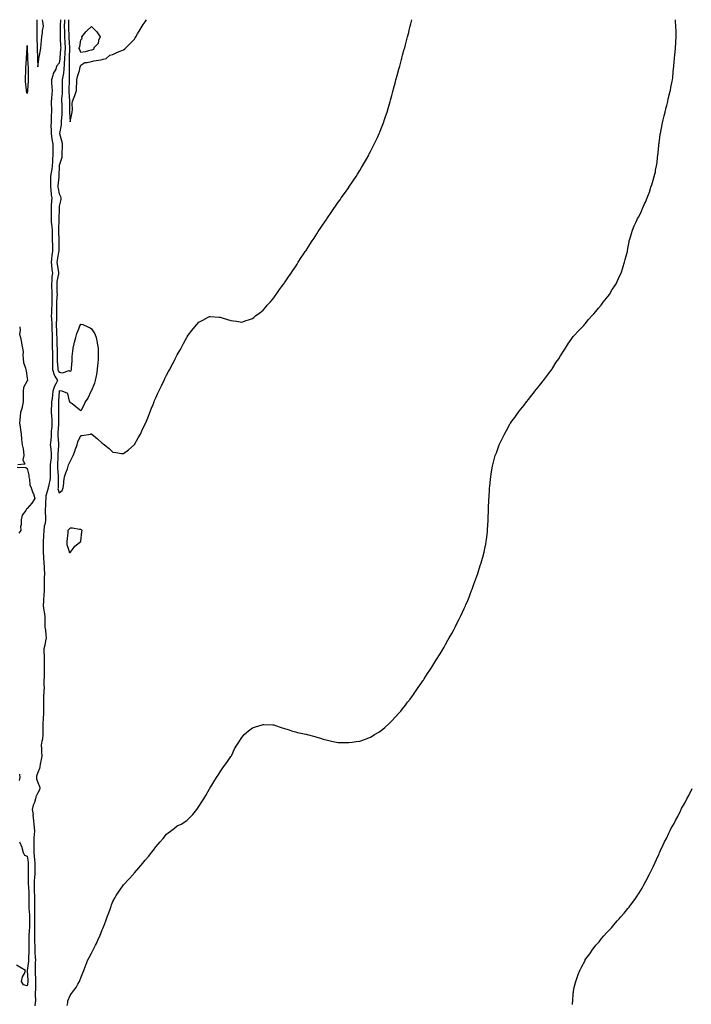
# Model space of a CAD drawing. Units: inches. Extents: x 1034483 to 1037123, y 7197578 to 7200218.
# Drawn here: x 1035871 to 1036497, y 7199301 to 7200218 of the extents above; entities that cross this region are included whole.
import ezdxf

# ---------------------------------------------------------------- set-up
doc = ezdxf.new("R2010")
doc.units = ezdxf.units.IN
doc.header["$MEASUREMENT"] = 0
doc.layers.add('Contour_10347197', color=7, linetype='Continuous', true_color=0x348082)

msp = doc.modelspace()

# ---------------------------------------------------------------- linework, layer by layer
at = {"layer": 'Contour_10347197'}
for points in [[(1035909.18, 7200218, 3030), (1035908.85, 7200212.72, 3030), (1035908.81, 7200211.92, 3030), (1035908.83, 7200211.14, 3030), (1035908.95, 7200202.82, 3030), (1035908.99, 7200201.92, 3030), (1035909.03, 7200200.94, 3030), (1035909.3, 7200193.17, 3030), (1035909.36, 7200191.92, 3030), (1035909.3, 7200190.67, 3030), (1035908.58, 7200182.45, 3030), (1035908.56, 7200181.92, 3030), (1035908.52, 7200181.45, 3030), (1035908.05, 7200177.37, 3030), (1035905.41, 7200174.56, 3030), (1035904.75, 7200171.92, 3030), (1035902.25, 7200167.72, 3030), (1035902.01, 7200165.88, 3030), (1035900.75, 7200161.92, 3030), (1035900.84, 7200159.13, 3030), (1035901.23, 7200155.1, 3030), (1035901.33, 7200151.92, 3030), (1035901.02, 7200148.95, 3030), (1035900.67, 7200144.54, 3030), (1035900.39, 7200141.92, 3030), (1035900.47, 7200139.5, 3030), (1035900.65, 7200134.52, 3030), (1035900.75, 7200131.92, 3030), (1035900.59, 7200129.38, 3030), (1035900.57, 7200124.44, 3030), (1035900.43, 7200121.92, 3030), (1035900.28, 7200119.69, 3030), (1035900.59, 7200114.46, 3030), (1035900.45, 7200111.92, 3030), (1035900.94, 7200109.03, 3030), (1035901.39, 7200105.26, 3030), (1035902.01, 7200101.92, 3030), (1035901.98, 7200097.99, 3030), (1035902.01, 7200095.88, 3030), (1035901.98, 7200091.92, 3030), (1035901.68, 7200088.29, 3030), (1035901.8, 7200085.67, 3030), (1035901.57, 7200081.92, 3030), (1035901.19, 7200078.78, 3030), (1035900.2, 7200074.07, 3030), (1035899.91, 7200071.92, 3030), (1035899.83, 7200070.14, 3030), (1035899.96, 7200063.83, 3030), (1035899.91, 7200061.92, 3030), (1035900.2, 7200059.77, 3030), (1035900.57, 7200054.44, 3030), (1035900.96, 7200051.92, 3030), (1035900.76, 7200049.21, 3030), (1035900.59, 7200044.46, 3030), (1035900.41, 7200041.92, 3030), (1035900.41, 7200039.56, 3030), (1035900.49, 7200034.36, 3030), (1035900.47, 7200031.92, 3030), (1035900.63, 7200029.34, 3030), (1035901.23, 7200025.1, 3030), (1035901.41, 7200021.92, 3030), (1035901.49, 7200018.48, 3030), (1035901.49, 7200015.36, 3030), (1035901.57, 7200011.92, 3030), (1035901.6, 7200008.37, 3030), (1035901.68, 7200005.55, 3030), (1035901.72, 7200001.92, 3030), (1035901.23, 7199998.74, 3030), (1035900.86, 7199994.73, 3030), (1035900.47, 7199991.92, 3030), (1035900.82, 7199989.15, 3030), (1035901.23, 7199985.1, 3030), (1035901.66, 7199981.92, 3030), (1035901.23, 7199978.74, 3030), (1035901, 7199974.87, 3030), (1035900.65, 7199971.92, 3030), (1035900.75, 7199969.22, 3030), (1035900.96, 7199964.83, 3030), (1035901.06, 7199961.92, 3030), (1035900.98, 7199958.99, 3030), (1035901.08, 7199954.95, 3030), (1035901.02, 7199951.92, 3030), (1035900.94, 7199949.03, 3030), (1035900.71, 7199944.58, 3030), (1035900.63, 7199941.92, 3030), (1035900.67, 7199939.3, 3030), (1035900.96, 7199934.83, 3030), (1035901.02, 7199931.92, 3030), (1035901.16, 7199928.81, 3030), (1035901.33, 7199925.2, 3030), (1035901.49, 7199921.92, 3030), (1035901.53, 7199918.44, 3030), (1035901.49, 7199915.36, 3030), (1035901.55, 7199911.92, 3030), (1035901.59, 7199908.38, 3030), (1035901.64, 7199905.51, 3030), (1035901.7, 7199901.92, 3030), (1035901.78, 7199898.19, 3030), (1035901.7, 7199895.57, 3030), (1035901.8, 7199891.92, 3030), (1035903.21, 7199887.08, 3030), (1035903.99, 7199885.98, 3030), (1035906.33, 7199881.92, 3030), (1035904.75, 7199878.62, 3030), (1035903.46, 7199876.51, 3030), (1035902.15, 7199871.92, 3030), (1035901.76, 7199868.21, 3030), (1035901.31, 7199865.18, 3030), (1035900.94, 7199861.92, 3030), (1035900.88, 7199859.09, 3030), (1035900.61, 7199854.48, 3030), (1035900.55, 7199851.92, 3030), (1035900.65, 7199849.32, 3030), (1035901.08, 7199844.95, 3030), (1035901.19, 7199841.92, 3030), (1035900.98, 7199838.99, 3030), (1035900.61, 7199834.48, 3030), (1035900.41, 7199831.92, 3030), (1035900.37, 7199829.6, 3030), (1035899.73, 7199823.6, 3030), (1035899.69, 7199821.92, 3030), (1035899.73, 7199820.24, 3030), (1035900.45, 7199814.32, 3030), (1035900.51, 7199811.92, 3030), (1035900.34, 7199809.63, 3030), (1035899.55, 7199803.42, 3030), (1035899.44, 7199801.92, 3030), (1035899.5, 7199800.47, 3030), (1035899.57, 7199793.44, 3030), (1035899.65, 7199791.92, 3030), (1035899.53, 7199790.44, 3030), (1035898.05, 7199783.01, 3030), (1035897.78, 7199782.19, 3030), (1035897.76, 7199781.92, 3030), (1035897.72, 7199781.59, 3030), (1035895.63, 7199774.34, 3030), (1035895.39, 7199771.92, 3030), (1035895.24, 7199769.11, 3030), (1035895.06, 7199764.91, 3030), (1035894.89, 7199761.92, 3030), (1035894.98, 7199758.85, 3030), (1035895.24, 7199754.73, 3030), (1035895.34, 7199751.92, 3030), (1035894.79, 7199748.66, 3030), (1035894.03, 7199745.94, 3030), (1035893.52, 7199741.92, 3030), (1035893.32, 7199737.19, 3030), (1035893.36, 7199736.61, 3030), (1035893.09, 7199731.92, 3030), (1035893.03, 7199726.94, 3030), (1035893.03, 7199726.9, 3030), (1035892.97, 7199721.92, 3030), (1035893.32, 7199717.19, 3030), (1035893.42, 7199716.55, 3030), (1035893.81, 7199711.92, 3030), (1035894.03, 7199707.9, 3030), (1035893.99, 7199705.98, 3030), (1035894.16, 7199701.92, 3030), (1035894.05, 7199697.92, 3030), (1035894.01, 7199695.96, 3030), (1035893.85, 7199691.92, 3030), (1035893.85, 7199687.72, 3030), (1035893.83, 7199686.14, 3030), (1035893.81, 7199681.92, 3030), (1035893.42, 7199677.29, 3030), (1035893.44, 7199676.53, 3030), (1035892.95, 7199671.92, 3030), (1035893.67, 7199667.55, 3030), (1035893.83, 7199666.14, 3030), (1035894.48, 7199661.92, 3030), (1035894.5, 7199658.37, 3030), (1035894.71, 7199655.26, 3030), (1035894.73, 7199651.92, 3030), (1035895.32, 7199649.19, 3030), (1035895.49, 7199644.48, 3030), (1035895.88, 7199641.92, 3030), (1035895.2, 7199639.07, 3030), (1035894.67, 7199635.3, 3030), (1035893.58, 7199631.92, 3030), (1035893.81, 7199627.68, 3030), (1035893.83, 7199626.14, 3030), (1035894.05, 7199621.92, 3030), (1035893.97, 7199617.84, 3030), (1035894.01, 7199615.96, 3030), (1035893.93, 7199611.92, 3030), (1035893.83, 7199607.7, 3030), (1035893.91, 7199606.06, 3030), (1035893.81, 7199601.92, 3030), (1035893.66, 7199597.53, 3030), (1035893.83, 7199596.14, 3030), (1035893.6, 7199591.92, 3030), (1035893.44, 7199587.31, 3030), (1035893.4, 7199586.57, 3030), (1035893.25, 7199581.92, 3030), (1035893.25, 7199577.12, 3030), (1035893.21, 7199576.76, 3030), (1035893.21, 7199571.92, 3030), (1035892.99, 7199566.98, 3030), (1035892.99, 7199566.86, 3030), (1035892.78, 7199561.92, 3030), (1035892.84, 7199557.13, 3030), (1035892.84, 7199556.71, 3030), (1035892.87, 7199551.92, 3030), (1035892.39, 7199547.58, 3030), (1035891.86, 7199545.73, 3030), (1035891.27, 7199541.92, 3030), (1035891.45, 7199538.52, 3030), (1035891.49, 7199535.36, 3030), (1035891.66, 7199531.92, 3030), (1035891.25, 7199528.72, 3030), (1035890.37, 7199524.24, 3030), (1035890.04, 7199521.92, 3030), (1035889.67, 7199520.3, 3030), (1035888.05, 7199516.49, 3030), (1035886.96, 7199513.01, 3030), (1035886.82, 7199511.92, 3030), (1035886.88, 7199510.75, 3030), (1035888.05, 7199507.29, 3030), (1035889.67, 7199503.54, 3030), (1035890.06, 7199501.92, 3030), (1035889.63, 7199500.34, 3030), (1035888.05, 7199497.62, 3030), (1035886.21, 7199493.76, 3030), (1035885.76, 7199491.92, 3030), (1035884.83, 7199488.7, 3030), (1035883.81, 7199486.16, 3030), (1035882.89, 7199481.92, 3030), (1035883.6, 7199477.47, 3030), (1035883.56, 7199476.41, 3030), (1035884.09, 7199471.92, 3030), (1035884.34, 7199468.21, 3030), (1035884.59, 7199465.38, 3030), (1035884.87, 7199461.92, 3030), (1035884.75, 7199458.62, 3030), (1035884.46, 7199455.51, 3030), (1035884.34, 7199451.92, 3030), (1035884.32, 7199448.19, 3030), (1035884.26, 7199445.71, 3030), (1035884.22, 7199441.92, 3030), (1035884.67, 7199438.54, 3030), (1035884.89, 7199435.08, 3030), (1035885.26, 7199431.92, 3030), (1035885.24, 7199429.11, 3030), (1035885.16, 7199424.81, 3030), (1035885.14, 7199421.92, 3030), (1035885.04, 7199418.91, 3030), (1035884.77, 7199415.2, 3030), (1035884.67, 7199411.92, 3030), (1035884.77, 7199408.64, 3030), (1035884.79, 7199405.18, 3030), (1035884.87, 7199401.92, 3030), (1035884.92, 7199398.8, 3030), (1035884.98, 7199394.99, 3030), (1035885.02, 7199391.92, 3030), (1035885.08, 7199388.95, 3030), (1035884.96, 7199385.01, 3030), (1035885.02, 7199381.92, 3030), (1035885, 7199378.87, 3030), (1035885, 7199371.92, 3030), (1035884.92, 7199368.8, 3030), (1035885.06, 7199364.91, 3030), (1035884.98, 7199361.92, 3030), (1035885.06, 7199358.93, 3030), (1035885.26, 7199354.71, 3030), (1035885.34, 7199351.92, 3030), (1035885.35, 7199349.22, 3030), (1035885.73, 7199344.24, 3030), (1035885.75, 7199341.92, 3030), (1035885.61, 7199339.48, 3030), (1035885.67, 7199334.3, 3030), (1035885.53, 7199331.92, 3030), (1035885.65, 7199329.52, 3030), (1035885.84, 7199324.13, 3030), (1035885.94, 7199321.92, 3030), (1035885.75, 7199319.62, 3030), (1035885.86, 7199314.11, 3030), (1035885.61, 7199311.92, 3030), (1035885.43, 7199309.3, 3030), (1035885.76, 7199304.21, 3030), (1035885.55, 7199301.92, 3030), (1035885.18, 7199299.05, 3030)], [(1035887.29, 7200218, 3030), (1035887.13, 7200212.84, 3030), (1035887.15, 7200211.92, 3030), (1035887.15, 7200202.82, 3030), (1035887.17, 7200201.92, 3030), (1035887.17, 7200201.04, 3030), (1035887.33, 7200192.64, 3030), (1035887.35, 7200191.92, 3030), (1035887.39, 7200191.26, 3030), (1035887.82, 7200182.15, 3030), (1035887.82, 7200181.92, 3030), (1035887.84, 7200181.71, 3030), (1035888.05, 7200174.07, 3030)], [(1035888.05, 7200174.07, 3030), (1035888.89, 7200181.08, 3030), (1035889.03, 7200181.92, 3030), (1035889.22, 7200183.09, 3030), (1035890.45, 7200189.52, 3030), (1035890.86, 7200191.92, 3030), (1035891.14, 7200195.01, 3030), (1035891.41, 7200198.56, 3030), (1035891.72, 7200201.92, 3030), (1035892.35, 7200206.22, 3030), (1035892.35, 7200207.62, 3030), (1035893.25, 7200211.92, 3030), (1035892.6, 7200216.47, 3030), (1035892.44, 7200217.53, 3030), (1035892.37, 7200218, 3030)], [(1035912.9, 7200218, 3031), (1035912.87, 7200217.1, 3031), (1035912.85, 7200216.72, 3031), (1035912.68, 7200211.92, 3031), (1035912.82, 7200207.15, 3031), (1035912.82, 7200206.69, 3031), (1035912.95, 7200201.92, 3031), (1035913.21, 7200197.08, 3031), (1035913.25, 7200196.72, 3031), (1035913.52, 7200191.92, 3031), (1035913.25, 7200187.12, 3031), (1035913.23, 7200186.74, 3031), (1035912.95, 7200181.92, 3031), (1035912.7, 7200177.27, 3031), (1035912.6, 7200176.47, 3031), (1035912.31, 7200171.92, 3031), (1035911.94, 7200168.03, 3031), (1035911.25, 7200165.12, 3031), (1035910.86, 7200161.92, 3031), (1035910.8, 7200159.17, 3031), (1035910.75, 7200154.62, 3031), (1035910.67, 7200151.92, 3031), (1035910.67, 7200149.3, 3031), (1035910.26, 7200144.13, 3031), (1035910.26, 7200141.92, 3031), (1035910.28, 7200139.69, 3031), (1035910.37, 7200134.24, 3031), (1035910.37, 7200131.92, 3031), (1035910.35, 7200129.62, 3031), (1035909.87, 7200123.74, 3031), (1035909.85, 7200121.92, 3031), (1035909.79, 7200120.18, 3031), (1035908.13, 7200112, 3031), (1035908.13, 7200111.84, 3031), (1035910.39, 7200104.26, 3031), (1035910.73, 7200101.92, 3031), (1035910.65, 7200099.32, 3031), (1035910.41, 7200094.28, 3031), (1035910.34, 7200091.92, 3031), (1035910.34, 7200089.63, 3031), (1035908.05, 7200082.25, 3031), (1035907.99, 7200081.98, 3031), (1035907.99, 7200081.92, 3031), (1035907.99, 7200081.86, 3031), (1035907.64, 7200072.33, 3031), (1035907.58, 7200071.92, 3031), (1035907.58, 7200071.45, 3031), (1035906.86, 7200063.11, 3031), (1035906.82, 7200061.92, 3031), (1035906.96, 7200060.83, 3031), (1035908.05, 7200055.71, 3031), (1035909.28, 7200053.15, 3031), (1035909.59, 7200051.92, 3031), (1035909.46, 7200050.51, 3031), (1035908.05, 7200044.34, 3031), (1035907.82, 7200042.15, 3031), (1035907.8, 7200041.92, 3031), (1035907.8, 7200041.67, 3031), (1035907.5, 7200032.47, 3031), (1035907.5, 7200031.92, 3031), (1035907.54, 7200031.41, 3031), (1035907.29, 7200022.68, 3031), (1035907.33, 7200021.92, 3031), (1035907.35, 7200021.22, 3031), (1035907.72, 7200012.25, 3031), (1035907.72, 7200011.59, 3031), (1035907.56, 7200002.41, 3031), (1035907.58, 7200001.92, 3031), (1035907.48, 7200001.35, 3031), (1035906.06, 7199993.91, 3031), (1035905.78, 7199991.92, 3031), (1035906.04, 7199989.91, 3031), (1035907.27, 7199982.7, 3031), (1035907.37, 7199981.92, 3031), (1035907.27, 7199981.14, 3031), (1035905.92, 7199974.05, 3031), (1035905.67, 7199971.92, 3031), (1035905.75, 7199969.62, 3031), (1035905.86, 7199964.11, 3031), (1035905.94, 7199961.92, 3031), (1035905.88, 7199959.75, 3031), (1035905.51, 7199954.46, 3031), (1035905.45, 7199951.92, 3031), (1035905.39, 7199949.26, 3031), (1035905.39, 7199944.58, 3031), (1035905.32, 7199941.92, 3031), (1035905.37, 7199939.24, 3031), (1035905.24, 7199934.73, 3031), (1035905.28, 7199931.92, 3031), (1035905.39, 7199929.26, 3031), (1035905.57, 7199924.4, 3031), (1035905.69, 7199921.92, 3031), (1035905.71, 7199919.58, 3031), (1035905.92, 7199914.05, 3031), (1035905.96, 7199911.92, 3031), (1035905.98, 7199909.85, 3031), (1035906.02, 7199903.95, 3031), (1035906.04, 7199901.92, 3031), (1035906.1, 7199899.97, 3031), (1035906.68, 7199893.29, 3031), (1035906.72, 7199891.92, 3031), (1035907.01, 7199890.88, 3031), (1035908.05, 7199889.44, 3031), (1035911.08, 7199888.89, 3031), (1035917.29, 7199891.16, 3031), (1035918.05, 7199890.47, 3031), (1035919.12, 7199890.85, 3031), (1035919.46, 7199891.92, 3031), (1035919.44, 7199893.31, 3031), (1035919.96, 7199900.01, 3031), (1035919.92, 7199901.92, 3031), (1035920.16, 7199904.03, 3031), (1035920.82, 7199909.15, 3031), (1035921.12, 7199911.92, 3031), (1035922, 7199915.87, 3031), (1035922.31, 7199917.66, 3031), (1035923.38, 7199921.92, 3031), (1035924.44, 7199925.53, 3031), (1035926.17, 7199930.05, 3031), (1035926.82, 7199931.92, 3031), (1035927.09, 7199932.88, 3031), (1035928.05, 7199934.44, 3031), (1035930.04, 7199933.91, 3031), (1035934.67, 7199931.92, 3031), (1035936.92, 7199930.79, 3031), (1035938.05, 7199930.01, 3031), (1035941.27, 7199925.14, 3031), (1035942.48, 7199921.92, 3031), (1035943.38, 7199917.25, 3031), (1035943.42, 7199916.55, 3031), (1035944.14, 7199911.92, 3031), (1035944.16, 7199908.03, 3031), (1035944.16, 7199901.92, 3031), (1035943.83, 7199897.7, 3031), (1035943.77, 7199896.2, 3031), (1035943.4, 7199891.92, 3031), (1035942.66, 7199887.31, 3031), (1035942.37, 7199886.24, 3031), (1035941.49, 7199881.92, 3031), (1035940.78, 7199879.19, 3031), (1035938.05, 7199872.45, 3031), (1035937.87, 7199872.1, 3031), (1035937.82, 7199871.92, 3031), (1035937.54, 7199871.41, 3031), (1035934.63, 7199865.34, 3031), (1035932.19, 7199861.92, 3031), (1035931, 7199858.97, 3031), (1035928.05, 7199853.54, 3031), (1035923.54, 7199857.41, 3031), (1035920.04, 7199859.93, 3031), (1035918.05, 7199861.39, 3031), (1035917.85, 7199861.72, 3031), (1035917.82, 7199861.92, 3031), (1035917.56, 7199862.41, 3031), (1035915.96, 7199869.83, 3031), (1035910.82, 7199871.92, 3031), (1035908.17, 7199872.04, 3031), (1035908.05, 7199872, 3031), (1035908.03, 7199871.94, 3031), (1035908.01, 7199871.92, 3031), (1035908.01, 7199871.88, 3031), (1035907.44, 7199862.53, 3031), (1035907.37, 7199861.92, 3031), (1035907.37, 7199861.24, 3031), (1035907.46, 7199852.51, 3031), (1035907.44, 7199851.92, 3031), (1035907.46, 7199851.33, 3031), (1035907.37, 7199842.6, 3031), (1035907.41, 7199841.92, 3031), (1035907.35, 7199841.22, 3031), (1035906.8, 7199833.17, 3031), (1035906.72, 7199831.92, 3031), (1035906.68, 7199830.55, 3031), (1035907.25, 7199822.72, 3031), (1035907.25, 7199821.92, 3031), (1035907.27, 7199821.14, 3031), (1035906.64, 7199813.33, 3031), (1035906.68, 7199811.92, 3031), (1035906.57, 7199810.44, 3031), (1035906.39, 7199803.58, 3031), (1035906.25, 7199801.92, 3031), (1035906.33, 7199800.2, 3031), (1035906.92, 7199793.05, 3031), (1035906.98, 7199791.92, 3031), (1035906.88, 7199790.75, 3031), (1035907, 7199782.97, 3031), (1035906.9, 7199781.92, 3031), (1035906.86, 7199780.73, 3031), (1035908.05, 7199776.98, 3031), (1035910.75, 7199779.22, 3031), (1035911.62, 7199781.92, 3031), (1035912.15, 7199786.02, 3031), (1035912.25, 7199787.72, 3031), (1035912.87, 7199791.92, 3031), (1035914.26, 7199795.71, 3031), (1035915.57, 7199799.44, 3031), (1035916.45, 7199801.92, 3031), (1035916.6, 7199803.37, 3031), (1035918.05, 7199806.47, 3031), (1035919.98, 7199809.99, 3031), (1035921.08, 7199811.92, 3031), (1035922.78, 7199816.65, 3031), (1035922.91, 7199817.06, 3031), (1035924.79, 7199821.92, 3031), (1035925.45, 7199824.52, 3031), (1035928.05, 7199830.47, 3031), (1035929.28, 7199830.69, 3031), (1035937, 7199831.92, 3031), (1035937.78, 7199832.19, 3031), (1035938.05, 7199832.13, 3031), (1035938.17, 7199832.04, 3031), (1035938.26, 7199831.92, 3031), (1035943.67, 7199827.55, 3031), (1035948.05, 7199823.33, 3031), (1035948.95, 7199822.82, 3031), (1035950.16, 7199821.92, 3031), (1035954.51, 7199818.38, 3031), (1035958.05, 7199814.91, 3031), (1035960.84, 7199814.71, 3031), (1035966.1, 7199813.87, 3031), (1035968.05, 7199813.76, 3031), (1035972.7, 7199817.27, 3031), (1035977.89, 7199821.92, 3031), (1035978.05, 7199822.08, 3031), (1035981.68, 7199828.29, 3031), (1035983.71, 7199831.92, 3031), (1035985.1, 7199834.87, 3031), (1035988.05, 7199841.33, 3031), (1035988.25, 7199841.72, 3031), (1035988.36, 7199841.92, 3031), (1035988.58, 7199842.45, 3031), (1035991.27, 7199848.7, 3031), (1035992.6, 7199851.92, 3031), (1035994.1, 7199855.87, 3031), (1035995.51, 7199859.38, 3031), (1035996.49, 7199861.92, 3031), (1035996.92, 7199863.05, 3031), (1035998.05, 7199865.77, 3031), (1035999.96, 7199870.01, 3031), (1036000.86, 7199871.92, 3031), (1036003.17, 7199876.8, 3031), (1036003.4, 7199877.27, 3031), (1036005.65, 7199881.92, 3031), (1036006.43, 7199883.54, 3031), (1036008.05, 7199886.74, 3031), (1036009.91, 7199890.06, 3031), (1036010.94, 7199891.92, 3031), (1036013.4, 7199896.57, 3031), (1036014.16, 7199898.03, 3031), (1036016.17, 7199901.92, 3031), (1036016.78, 7199903.19, 3031), (1036018.05, 7199905.87, 3031), (1036020.26, 7199909.71, 3031), (1036021.55, 7199911.92, 3031), (1036023.83, 7199916.14, 3031), (1036025.73, 7199919.6, 3031), (1036026.98, 7199921.92, 3031), (1036027.35, 7199922.62, 3031), (1036028.05, 7199923.95, 3031), (1036031.55, 7199928.42, 3031), (1036034.42, 7199931.92, 3031), (1036036.14, 7199933.83, 3031), (1036038.05, 7199936, 3031), (1036041.86, 7199938.11, 3031), (1036046.88, 7199940.75, 3031), (1036048.05, 7199941.37, 3031), (1036048.62, 7199941.35, 3031), (1036056.92, 7199940.79, 3031), (1036058.05, 7199940.73, 3031), (1036059.71, 7199940.26, 3031), (1036064.81, 7199938.68, 3031), (1036068.05, 7199937.74, 3031), (1036072.89, 7199937.08, 3031), (1036073.15, 7199937.02, 3031), (1036078.05, 7199936.31, 3031), (1036082.31, 7199937.66, 3031), (1036084.38, 7199938.25, 3031), (1036088.05, 7199939.42, 3031), (1036089.42, 7199940.55, 3031), (1036091.06, 7199941.92, 3031), (1036094.98, 7199944.99, 3031), (1036098.05, 7199947.23, 3031), (1036100.14, 7199949.83, 3031), (1036101.84, 7199951.92, 3031), (1036104.75, 7199955.22, 3031), (1036108.05, 7199958.83, 3031), (1036109.28, 7199960.69, 3031), (1036110.12, 7199961.92, 3031), (1036113.38, 7199966.59, 3031), (1036115.3, 7199969.17, 3031), (1036117.35, 7199971.92, 3031), (1036117.64, 7199972.33, 3031), (1036118.05, 7199972.82, 3031), (1036121.62, 7199978.35, 3031), (1036124.01, 7199981.92, 3031), (1036125.65, 7199984.32, 3031), (1036128.05, 7199987.72, 3031), (1036129.63, 7199990.34, 3031), (1036130.63, 7199991.92, 3031), (1036133.56, 7199996.41, 3031), (1036135.63, 7199999.5, 3031), (1036137.25, 7200001.92, 3031), (1036137.58, 7200002.39, 3031), (1036138.05, 7200003.07, 3031), (1036141.51, 7200008.46, 3031), (1036143.73, 7200011.92, 3031), (1036145.45, 7200014.52, 3031), (1036148.05, 7200018.38, 3031), (1036149.44, 7200020.53, 3031), (1036150.34, 7200021.92, 3031), (1036153.4, 7200026.57, 3031), (1036154.85, 7200028.72, 3031), (1036156.98, 7200031.92, 3031), (1036157.41, 7200032.56, 3031), (1036158.05, 7200033.46, 3031), (1036161.53, 7200038.44, 3031), (1036164.03, 7200041.92, 3031), (1036165.59, 7200044.38, 3031), (1036168.05, 7200047.94, 3031), (1036169.69, 7200050.28, 3031), (1036170.88, 7200051.92, 3031), (1036173.77, 7200056.2, 3031), (1036177.87, 7200061.74, 3031), (1036177.99, 7200061.92, 3031), (1036178.01, 7200061.96, 3031), (1036178.05, 7200062, 3031), (1036181.98, 7200067.99, 3031), (1036184.59, 7200071.92, 3031), (1036185.92, 7200074.05, 3031), (1036188.05, 7200077.49, 3031), (1036189.73, 7200080.24, 3031), (1036190.75, 7200081.92, 3031), (1036193.4, 7200086.57, 3031), (1036194.3, 7200088.17, 3031), (1036196.43, 7200091.92, 3031), (1036196.98, 7200092.99, 3031), (1036198.05, 7200095.03, 3031), (1036200.37, 7200099.6, 3031), (1036201.57, 7200101.92, 3031), (1036203.58, 7200106.39, 3031), (1036204.48, 7200108.35, 3031), (1036206.14, 7200111.92, 3031), (1036206.68, 7200113.29, 3031), (1036208.05, 7200116.63, 3031), (1036209.53, 7200120.44, 3031), (1036210.12, 7200121.92, 3031), (1036211.17, 7200125.05, 3031), (1036212.11, 7200127.86, 3031), (1036213.48, 7200131.92, 3031), (1036214.57, 7200135.4, 3031), (1036215.84, 7200139.71, 3031), (1036216.51, 7200141.92, 3031), (1036216.84, 7200143.13, 3031), (1036218.05, 7200147.49, 3031), (1036218.99, 7200150.98, 3031), (1036219.26, 7200151.92, 3031), (1036219.67, 7200153.54, 3031), (1036221.08, 7200158.89, 3031), (1036221.86, 7200161.92, 3031), (1036223.15, 7200166.82, 3031), (1036223.23, 7200167.1, 3031), (1036224.51, 7200171.92, 3031), (1036225.28, 7200174.69, 3031), (1036226.9, 7200180.77, 3031), (1036227.21, 7200181.92, 3031), (1036227.39, 7200182.58, 3031), (1036228.05, 7200184.93, 3031), (1036229.53, 7200190.44, 3031), (1036229.94, 7200191.92, 3031), (1036230.67, 7200194.54, 3031), (1036231.7, 7200198.27, 3031), (1036232.68, 7200201.92, 3031), (1036233.77, 7200206.2, 3031), (1036234.22, 7200208.09, 3031), (1036235.2, 7200211.92, 3031), (1036235.75, 7200214.22, 3031), (1036236.61, 7200218, 3031)], [(1035915.55, 7199299.42, 3030), (1035915.94, 7199301.92, 3030), (1035916.17, 7199303.8, 3030), (1035918.05, 7199308.74, 3030), (1035919.42, 7199310.55, 3030), (1035920.37, 7199311.92, 3030), (1035923.75, 7199316.22, 3030), (1035925.35, 7199319.22, 3030), (1035926.96, 7199321.92, 3030), (1035927.29, 7199322.68, 3030), (1035928.05, 7199325.34, 3030), (1035930.08, 7199329.89, 3030), (1035930.92, 7199331.92, 3030), (1035932.6, 7199336.47, 3030), (1035932.84, 7199337.13, 3030), (1035934.69, 7199341.92, 3030), (1035935.82, 7199344.15, 3030), (1035938.05, 7199348.07, 3030), (1035939.32, 7199350.65, 3030), (1035939.81, 7199351.92, 3030), (1035941.78, 7199355.65, 3030), (1035942.7, 7199357.27, 3030), (1035944.75, 7199361.92, 3030), (1035945.86, 7199364.11, 3030), (1035948.05, 7199369.87, 3030), (1035948.71, 7199371.26, 3030), (1035948.99, 7199371.92, 3030), (1035949.55, 7199373.42, 3030), (1035951.53, 7199378.44, 3030), (1035952.78, 7199381.92, 3030), (1035954.1, 7199385.87, 3030), (1035955.34, 7199389.21, 3030), (1035956.29, 7199391.92, 3030), (1035956.74, 7199393.23, 3030), (1035958.05, 7199396.22, 3030), (1035960.02, 7199399.95, 3030), (1035961.14, 7199401.92, 3030), (1035963.89, 7199406.08, 3030), (1035967.91, 7199411.78, 3030), (1035968.01, 7199411.92, 3030), (1035968.03, 7199411.94, 3030), (1035968.05, 7199411.98, 3030), (1035972.93, 7199417.04, 3030), (1035977.23, 7199421.92, 3030), (1035977.6, 7199422.37, 3030), (1035978.05, 7199422.9, 3030), (1035982.33, 7199427.64, 3030), (1035985.8, 7199431.92, 3030), (1035986.8, 7199433.17, 3030), (1035988.05, 7199434.87, 3030), (1035991.41, 7199438.56, 3030), (1035994.1, 7199441.92, 3030), (1035995.84, 7199444.13, 3030), (1035998.05, 7199447.17, 3030), (1036000.32, 7199449.65, 3030), (1036002.09, 7199451.92, 3030), (1036004.81, 7199455.16, 3030), (1036008.05, 7199459.17, 3030), (1036009.61, 7199460.36, 3030), (1036011.57, 7199461.92, 3030), (1036015.28, 7199464.69, 3030), (1036018.05, 7199466.78, 3030), (1036021.51, 7199468.46, 3030), (1036026.86, 7199471.92, 3030), (1036027.52, 7199472.45, 3030), (1036028.05, 7199472.97, 3030), (1036032.62, 7199477.35, 3030), (1036036.14, 7199481.92, 3030), (1036036.9, 7199483.07, 3030), (1036038.05, 7199484.95, 3030), (1036040.92, 7199489.05, 3030), (1036042.7, 7199491.92, 3030), (1036044.73, 7199495.24, 3030), (1036048.05, 7199501.22, 3030), (1036048.32, 7199501.65, 3030), (1036048.48, 7199501.92, 3030), (1036049.22, 7199503.09, 3030), (1036052.23, 7199507.74, 3030), (1036054.69, 7199511.92, 3030), (1036056.02, 7199513.95, 3030), (1036058.05, 7199517.31, 3030), (1036059.91, 7199520.06, 3030), (1036061.14, 7199521.92, 3030), (1036064.09, 7199525.88, 3030), (1036068.05, 7199531.47, 3030), (1036068.25, 7199531.72, 3030), (1036068.42, 7199531.92, 3030), (1036068.79, 7199532.66, 3030), (1036071.45, 7199538.52, 3030), (1036073.5, 7199541.92, 3030), (1036075.28, 7199544.69, 3030), (1036078.05, 7199549.24, 3030), (1036079.3, 7199550.67, 3030), (1036080.49, 7199551.92, 3030), (1036084.51, 7199555.46, 3030), (1036088.05, 7199558.21, 3030), (1036090.82, 7199559.15, 3030), (1036097.05, 7199560.92, 3030), (1036098.05, 7199561.24, 3030), (1036098.73, 7199561.24, 3030), (1036106.96, 7199560.83, 3030), (1036108.05, 7199560.87, 3030), (1036109.57, 7199560.4, 3030), (1036114.69, 7199558.56, 3030), (1036118.05, 7199557.68, 3030), (1036122.29, 7199556.16, 3030), (1036124.48, 7199555.49, 3030), (1036128.05, 7199554.3, 3030), (1036129.96, 7199553.83, 3030), (1036137.76, 7199552.21, 3030), (1036138.05, 7199552.15, 3030), (1036138.23, 7199552.1, 3030), (1036139.01, 7199551.92, 3030), (1036146.12, 7199549.99, 3030), (1036148.05, 7199549.42, 3030), (1036151.57, 7199548.4, 3030), (1036153.87, 7199547.74, 3030), (1036158.05, 7199546.59, 3030), (1036161.88, 7199545.75, 3030), (1036164.77, 7199545.2, 3030), (1036168.05, 7199544.62, 3030), (1036170.61, 7199544.48, 3030), (1036175.55, 7199544.42, 3030), (1036178.05, 7199544.36, 3030), (1036180.9, 7199544.77, 3030), (1036184.65, 7199545.32, 3030), (1036188.05, 7199545.77, 3030), (1036192.6, 7199547.37, 3030), (1036194.05, 7199547.92, 3030), (1036198.05, 7199549.46, 3030), (1036199.57, 7199550.4, 3030), (1036201.98, 7199551.92, 3030), (1036205.71, 7199554.26, 3030), (1036208.05, 7199555.75, 3030), (1036211.39, 7199558.58, 3030), (1036215.2, 7199561.92, 3030), (1036216.68, 7199563.29, 3030), (1036218.05, 7199564.56, 3030), (1036221.55, 7199568.42, 3030), (1036224.63, 7199571.92, 3030), (1036226.23, 7199573.74, 3030), (1036228.05, 7199575.94, 3030), (1036230.65, 7199579.32, 3030), (1036232.58, 7199581.92, 3030), (1036234.96, 7199585.01, 3030), (1036238.05, 7199589.15, 3030), (1036239.18, 7199590.79, 3030), (1036239.96, 7199591.92, 3030), (1036243.28, 7199596.69, 3030), (1036244.3, 7199598.17, 3030), (1036246.9, 7199601.92, 3030), (1036247.37, 7199602.6, 3030), (1036248.05, 7199603.66, 3030), (1036251.25, 7199608.72, 3030), (1036253.32, 7199611.92, 3030), (1036255.16, 7199614.81, 3030), (1036258.05, 7199619.21, 3030), (1036259.09, 7199620.88, 3030), (1036259.75, 7199621.92, 3030), (1036262.37, 7199626.24, 3030), (1036262.87, 7199627.1, 3030), (1036265.76, 7199631.92, 3030), (1036266.6, 7199633.37, 3030), (1036268.05, 7199635.83, 3030), (1036270.24, 7199639.73, 3030), (1036271.51, 7199641.92, 3030), (1036273.85, 7199646.12, 3030), (1036275.75, 7199649.62, 3030), (1036277, 7199651.92, 3030), (1036277.35, 7199652.62, 3030), (1036278.05, 7199653.99, 3030), (1036280.67, 7199659.3, 3030), (1036281.88, 7199661.92, 3030), (1036283.95, 7199666.02, 3030), (1036285.34, 7199669.21, 3030), (1036286.53, 7199671.92, 3030), (1036287.01, 7199672.96, 3030), (1036288.05, 7199675.32, 3030), (1036290, 7199679.97, 3030), (1036290.75, 7199681.92, 3030), (1036292.35, 7199686.22, 3030), (1036292.74, 7199687.23, 3030), (1036294.36, 7199691.92, 3030), (1036295.35, 7199694.62, 3030), (1036298.05, 7199701.92, 3030), (1036300.45, 7199709.52, 3030), (1036301.17, 7199711.92, 3030), (1036302.48, 7199716.35, 3030), (1036302.74, 7199717.23, 3030), (1036304.14, 7199721.92, 3030), (1036304.77, 7199725.2, 3030), (1036305.55, 7199729.42, 3030), (1036306.02, 7199731.92, 3030), (1036306.23, 7199733.74, 3030), (1036307.01, 7199740.88, 3030), (1036307.15, 7199741.92, 3030), (1036307.19, 7199742.78, 3030), (1036307.64, 7199751.51, 3030), (1036307.68, 7199751.92, 3030), (1036307.7, 7199752.27, 3030), (1036308.05, 7199761.92, 3030), (1036308.52, 7199771.45, 3030), (1036308.52, 7199771.92, 3030), (1036308.56, 7199772.43, 3030), (1036309.09, 7199780.88, 3030), (1036309.14, 7199781.92, 3030), (1036309.26, 7199783.13, 3030), (1036310, 7199789.97, 3030), (1036310.2, 7199791.92, 3030), (1036310.59, 7199794.46, 3030), (1036311.27, 7199798.7, 3030), (1036311.8, 7199801.92, 3030), (1036313.09, 7199806.88, 3030), (1036313.13, 7199807, 3030), (1036314.42, 7199811.92, 3030), (1036315.43, 7199814.54, 3030), (1036318.05, 7199821.92, 3030), (1036321.33, 7199828.64, 3030), (1036322.84, 7199831.92, 3030), (1036324.73, 7199835.24, 3030), (1036328.05, 7199841.08, 3030), (1036328.38, 7199841.59, 3030), (1036328.58, 7199841.92, 3030), (1036329.92, 7199843.8, 3030), (1036332.54, 7199847.43, 3030), (1036335.65, 7199851.92, 3030), (1036336.68, 7199853.29, 3030), (1036338.05, 7199855.08, 3030), (1036341.17, 7199858.8, 3030), (1036343.5, 7199861.92, 3030), (1036345.51, 7199864.46, 3030), (1036348.05, 7199867.68, 3030), (1036349.96, 7199870.01, 3030), (1036351.39, 7199871.92, 3030), (1036354.34, 7199875.63, 3030), (1036358.05, 7199880.34, 3030), (1036358.75, 7199881.22, 3030), (1036359.28, 7199881.92, 3030), (1036363.15, 7199886.82, 3030), (1036363.79, 7199887.66, 3030), (1036367.05, 7199891.92, 3030), (1036367.41, 7199892.56, 3030), (1036368.05, 7199893.6, 3030), (1036371.23, 7199898.74, 3030), (1036373.5, 7199901.92, 3030), (1036375.18, 7199904.79, 3030), (1036378.05, 7199909.13, 3030), (1036379.12, 7199910.85, 3030), (1036379.94, 7199911.92, 3030), (1036382.7, 7199916.57, 3030), (1036382.95, 7199917.02, 3030), (1036386.25, 7199921.92, 3030), (1036387.09, 7199922.88, 3030), (1036388.05, 7199923.85, 3030), (1036391.92, 7199928.05, 3030), (1036395.67, 7199931.92, 3030), (1036396.78, 7199933.19, 3030), (1036398.05, 7199934.56, 3030), (1036401.41, 7199938.56, 3030), (1036404.46, 7199941.92, 3030), (1036406.08, 7199943.89, 3030), (1036408.05, 7199946.12, 3030), (1036410.71, 7199949.26, 3030), (1036413.09, 7199951.92, 3030), (1036415.08, 7199954.89, 3030), (1036418.05, 7199958.58, 3030), (1036419.5, 7199960.47, 3030), (1036420.69, 7199961.92, 3030), (1036423.46, 7199966.51, 3030), (1036425.16, 7199969.03, 3030), (1036427.05, 7199971.92, 3030), (1036427.35, 7199972.62, 3030), (1036428.05, 7199974.03, 3030), (1036430.45, 7199979.52, 3030), (1036431.59, 7199981.92, 3030), (1036433.19, 7199986.78, 3030), (1036433.32, 7199987.19, 3030), (1036434.96, 7199991.92, 3030), (1036435.55, 7199994.42, 3030), (1036437.31, 7200001.18, 3030), (1036437.48, 7200001.92, 3030), (1036437.58, 7200002.39, 3030), (1036438.05, 7200004.77, 3030), (1036439.07, 7200010.9, 3030), (1036439.2, 7200011.92, 3030), (1036439.67, 7200013.54, 3030), (1036441.23, 7200018.74, 3030), (1036442.13, 7200021.92, 3030), (1036443.91, 7200026.06, 3030), (1036445.28, 7200029.15, 3030), (1036446.47, 7200031.92, 3030), (1036447.07, 7200032.9, 3030), (1036448.05, 7200034.42, 3030), (1036450.51, 7200039.46, 3030), (1036451.62, 7200041.92, 3030), (1036453.56, 7200046.41, 3030), (1036454.24, 7200048.11, 3030), (1036455.84, 7200051.92, 3030), (1036456.47, 7200053.5, 3030), (1036458.05, 7200057.43, 3030), (1036459.16, 7200060.81, 3030), (1036459.51, 7200061.92, 3030), (1036460.14, 7200064.01, 3030), (1036461.53, 7200068.44, 3030), (1036462.52, 7200071.92, 3030), (1036463.58, 7200076.39, 3030), (1036463.83, 7200077.7, 3030), (1036464.75, 7200081.92, 3030), (1036465.14, 7200084.83, 3030), (1036465.71, 7200089.58, 3030), (1036466.02, 7200091.92, 3030), (1036466.17, 7200093.8, 3030), (1036466.82, 7200100.69, 3030), (1036466.94, 7200101.92, 3030), (1036467.03, 7200102.94, 3030), (1036468.05, 7200110.88, 3030), (1036468.17, 7200111.8, 3030), (1036468.17, 7200111.92, 3030), (1036468.21, 7200112.08, 3030), (1036469.77, 7200120.2, 3030), (1036470.14, 7200121.92, 3030), (1036470.82, 7200124.69, 3030), (1036471.68, 7200128.29, 3030), (1036472.66, 7200131.92, 3030), (1036473.71, 7200136.26, 3030), (1036474.26, 7200138.13, 3030), (1036475.22, 7200141.92, 3030), (1036475.63, 7200144.34, 3030), (1036477.5, 7200151.37, 3030), (1036477.6, 7200151.92, 3030), (1036477.64, 7200152.33, 3030), (1036478.05, 7200154.67, 3030), (1036479.18, 7200160.79, 3030), (1036479.57, 7200161.92, 3030), (1036479.81, 7200163.68, 3030), (1036480.26, 7200169.71, 3030), (1036480.57, 7200171.92, 3030), (1036480.76, 7200174.63, 3030), (1036481.25, 7200178.72, 3030), (1036481.45, 7200181.92, 3030), (1036481.76, 7200185.63, 3030), (1036482.09, 7200187.88, 3030), (1036482.42, 7200191.92, 3030), (1036482.64, 7200196.51, 3030), (1036482.74, 7200197.23, 3030), (1036482.99, 7200201.92, 3030), (1036482.93, 7200206.8, 3030), (1036482.93, 7200207.04, 3030), (1036482.8, 7200211.92, 3030), (1036482.35, 7200216.22, 3030), (1036482.23, 7200217.74, 3030), (1036482.2, 7200218, 3030)], [(1035916.63, 7200218, 3032), (1035916.6, 7200213.37, 3032), (1035916.55, 7200211.92, 3032), (1035916.59, 7200210.46, 3032), (1035916.9, 7200203.07, 3032), (1035916.92, 7200201.92, 3032), (1035916.98, 7200200.85, 3032), (1035917.64, 7200192.33, 3032), (1035917.66, 7200191.92, 3032), (1035917.64, 7200191.51, 3032), (1035917.39, 7200182.58, 3032), (1035917.35, 7200181.92, 3032), (1035917.31, 7200181.18, 3032), (1035917.31, 7200172.66, 3032), (1035917.25, 7200171.92, 3032), (1035917.17, 7200171.04, 3032), (1035917.31, 7200162.66, 3032), (1035917.21, 7200161.92, 3032), (1035917.19, 7200161.06, 3032), (1035916.94, 7200153.03, 3032), (1035916.92, 7200151.92, 3032), (1035916.9, 7200150.77, 3032), (1035917.56, 7200142.41, 3032), (1035917.56, 7200141.43, 3032), (1035917.5, 7200132.47, 3032), (1035917.5, 7200131.37, 3032), (1035918.05, 7200122.9, 3032), (1035919.75, 7200130.22, 3032), (1035920.06, 7200131.92, 3032), (1035920.32, 7200134.19, 3032), (1035920.14, 7200139.83, 3032), (1035920.45, 7200141.92, 3032), (1035921.9, 7200145.77, 3032), (1035922.56, 7200147.41, 3032), (1035924.12, 7200151.92, 3032), (1035924.05, 7200155.92, 3032), (1035924.46, 7200158.33, 3032), (1035924.36, 7200161.92, 3032), (1035925.04, 7200164.93, 3032), (1035926.92, 7200170.79, 3032), (1035927.21, 7200171.92, 3032), (1035927.29, 7200172.68, 3032), (1035928.05, 7200175.71, 3032), (1035932.01, 7200177.96, 3032), (1035934.16, 7200178.03, 3032), (1035938.05, 7200179.15, 3032), (1035940.24, 7200179.73, 3032), (1035946.78, 7200180.65, 3032), (1035948.05, 7200180.92, 3032), (1035948.89, 7200181.08, 3032), (1035951.72, 7200181.92, 3032), (1035955.08, 7200184.89, 3032), (1035958.05, 7200185.49, 3032), (1035962.29, 7200187.68, 3032), (1035964.67, 7200188.54, 3032), (1035968.05, 7200189.93, 3032), (1035969.1, 7200190.87, 3032), (1035970.2, 7200191.92, 3032), (1035974.05, 7200195.92, 3032), (1035978.05, 7200199.93, 3032), (1035978.83, 7200201.14, 3032), (1035979.26, 7200201.92, 3032), (1035981.06, 7200204.93, 3032), (1035982.52, 7200207.45, 3032), (1035985.37, 7200211.92, 3032), (1035986.37, 7200213.6, 3032), (1035988.05, 7200215.96, 3032), (1035989.22, 7200218, 3032)], [(1035871.14, 7199931.92, 3029), (1035871.62, 7199928.35, 3029), (1035871.06, 7199924.93, 3029), (1035871.92, 7199921.92, 3029), (1035872.82, 7199917.15, 3029), (1035872.87, 7199916.74, 3029), (1035873.93, 7199911.92, 3029), (1035874.51, 7199908.38, 3029), (1035874.1, 7199905.87, 3029), (1035874.5, 7199901.92, 3029), (1035874.79, 7199898.66, 3029), (1035876.7, 7199893.27, 3029), (1035876.9, 7199891.92, 3029), (1035877.05, 7199890.92, 3029), (1035878.05, 7199883.91, 3029), (1035878.32, 7199882.19, 3029), (1035878.34, 7199881.92, 3029), (1035878.28, 7199881.69, 3029), (1035878.05, 7199881.55, 3029), (1035874.81, 7199875.16, 3029), (1035874.42, 7199871.92, 3029), (1035874.4, 7199868.27, 3029), (1035874.4, 7199865.57, 3029), (1035874.38, 7199861.92, 3029), (1035873.36, 7199857.23, 3029), (1035873.32, 7199856.65, 3029), (1035871.88, 7199851.92, 3029), (1035871.47, 7199848.5, 3029), (1035871.25, 7199845.12, 3029), (1035870.9, 7199841.92, 3029), (1035871.49, 7199838.48, 3029), (1035871.9, 7199835.77, 3029), (1035872.6, 7199831.92, 3029), (1035872.99, 7199826.98, 3029), (1035872.97, 7199826.84, 3029), (1035873.62, 7199821.92, 3029), (1035874.32, 7199818.19, 3029), (1035874.59, 7199815.38, 3029), (1035875.16, 7199811.92, 3029), (1035874.16, 7199808.03, 3029), (1035876.08, 7199803.89, 3029), (1035869.46, 7199803.33, 3029)], [(1035868.85, 7199801.12, 3029), (1035876.82, 7199800.69, 3029), (1035878.05, 7199799.85, 3029), (1035879.71, 7199793.58, 3029), (1035879.83, 7199791.92, 3029), (1035880.45, 7199789.52, 3029), (1035880.67, 7199784.54, 3029), (1035881.9, 7199781.92, 3029), (1035883.4, 7199777.27, 3029), (1035883.89, 7199776.08, 3029), (1035885.41, 7199771.92, 3029), (1035882.48, 7199767.49, 3029), (1035878.05, 7199762.45, 3029), (1035877.66, 7199762.31, 3029), (1035877.54, 7199761.92, 3029), (1035876.82, 7199760.69, 3029), (1035873.56, 7199756.41, 3029), (1035872.5, 7199751.92, 3029), (1035872.64, 7199747.33, 3029), (1035871.86, 7199745.73, 3029), (1035872.21, 7199741.92, 3029), (1035870.45, 7199739.52, 3029)], [(1035871, 7199514.87, 3029), (1035871.21, 7199511.92, 3029), (1035870.8, 7199509.17, 3029)], [(1036386.39, 7199300.26, 3029), (1036386.35, 7199301.92, 3029), (1036386.51, 7199303.46, 3029), (1036387.05, 7199310.92, 3029), (1036387.13, 7199311.92, 3029), (1036387.31, 7199312.66, 3029), (1036388.05, 7199316.31, 3029), (1036389.1, 7199320.87, 3029), (1036389.32, 7199321.92, 3029), (1036391.78, 7199328.19, 3029), (1036393.13, 7199331.92, 3029), (1036394.85, 7199335.12, 3029), (1036398.05, 7199341.51, 3029), (1036398.21, 7199341.76, 3029), (1036398.28, 7199341.92, 3029), (1036398.93, 7199342.8, 3029), (1036402.42, 7199347.55, 3029), (1036405.34, 7199351.92, 3029), (1036406.53, 7199353.44, 3029), (1036408.05, 7199355.49, 3029), (1036411.08, 7199358.89, 3029), (1036413.52, 7199361.92, 3029), (1036415.67, 7199364.3, 3029), (1036418.05, 7199367.17, 3029), (1036420.45, 7199369.52, 3029), (1036422.64, 7199371.92, 3029), (1036425.18, 7199374.79, 3029), (1036428.05, 7199378.31, 3029), (1036429.85, 7199380.12, 3029), (1036431.43, 7199381.92, 3029), (1036434.57, 7199385.4, 3029), (1036438.05, 7199389.89, 3029), (1036439.01, 7199390.96, 3029), (1036439.71, 7199391.92, 3029), (1036443.3, 7199396.67, 3029), (1036444.3, 7199398.17, 3029), (1036446.84, 7199401.92, 3029), (1036447.33, 7199402.64, 3029), (1036448.05, 7199403.87, 3029), (1036451.16, 7199408.81, 3029), (1036452.89, 7199411.92, 3029), (1036454.73, 7199415.24, 3029), (1036458.05, 7199421.92, 3029), (1036461.39, 7199428.58, 3029), (1036462.95, 7199431.92, 3029), (1036464.63, 7199435.34, 3029), (1036467.01, 7199440.88, 3029), (1036467.46, 7199441.92, 3029), (1036467.68, 7199442.29, 3029), (1036468.05, 7199443.21, 3029), (1036470.88, 7199449.09, 3029), (1036472.13, 7199451.92, 3029), (1036474.22, 7199455.75, 3029), (1036476.12, 7199459.99, 3029), (1036477.01, 7199461.92, 3029), (1036477.41, 7199462.56, 3029), (1036478.05, 7199463.91, 3029), (1036480.96, 7199469.01, 3029), (1036482.39, 7199471.92, 3029), (1036484.51, 7199475.46, 3029), (1036487.07, 7199480.94, 3029), (1036487.56, 7199481.92, 3029), (1036487.76, 7199482.21, 3029), (1036488.05, 7199482.86, 3029), (1036491.41, 7199488.56, 3029), (1036493.05, 7199491.92, 3029), (1036494.89, 7199495.08, 3029), (1036497.87, 7199501.74, 3029)], [(1035871.12, 7199451.92, 3029), (1035873.19, 7199447.06, 3029), (1035873.21, 7199446.76, 3029), (1035874.44, 7199441.92, 3029), (1035875.69, 7199439.56, 3029), (1035878.05, 7199438.46, 3029), (1035879.07, 7199432.94, 3029), (1035879.2, 7199431.92, 3029), (1035879.18, 7199430.79, 3029), (1035879.14, 7199423.01, 3029), (1035879.14, 7199421.92, 3029), (1035879.1, 7199420.87, 3029), (1035879.2, 7199413.07, 3029), (1035879.18, 7199411.92, 3029), (1035879.22, 7199410.75, 3029), (1035879.57, 7199403.44, 3029), (1035879.63, 7199401.92, 3029), (1035879.65, 7199400.32, 3029), (1035879.71, 7199393.58, 3029), (1035879.73, 7199391.92, 3029), (1035879.77, 7199390.2, 3029), (1035880.18, 7199384.05, 3029), (1035880.22, 7199381.92, 3029), (1035880.22, 7199379.75, 3029), (1035880.2, 7199374.07, 3029), (1035880.2, 7199371.92, 3029), (1035880.14, 7199369.83, 3029), (1035879.65, 7199363.52, 3029), (1035879.61, 7199361.92, 3029), (1035879.65, 7199360.32, 3029), (1035879.69, 7199353.56, 3029), (1035879.73, 7199351.92, 3029), (1035879.75, 7199350.22, 3029), (1035879.32, 7199343.19, 3029), (1035879.32, 7199341.92, 3029), (1035879.26, 7199340.71, 3029), (1035878.21, 7199332.08, 3029), (1035878.19, 7199331.92, 3029), (1035878.19, 7199331.78, 3029), (1035878.83, 7199322.7, 3029), (1035878.87, 7199321.92, 3029), (1035878.79, 7199321.18, 3029), (1035878.05, 7199317.78, 3029), (1035874.79, 7199318.66, 3029), (1035872.93, 7199321.92, 3029), (1035873.73, 7199326.24, 3029), (1035875.49, 7199329.36, 3029), (1035876.43, 7199331.92, 3029), (1035871.27, 7199335.14, 3029), (1035868.05, 7199336.98, 3029)]]:
    msp.add_polyline3d(points, dxfattribs=at)
for points in [[(1035938.05, 7200189.58, 3032), (1035935.14, 7200189.01, 3032), (1035932.07, 7200187.9, 3032), (1035928.05, 7200187.39, 3032), (1035926.86, 7200190.73, 3032), (1035926.25, 7200191.92, 3032), (1035927.13, 7200192.84, 3032), (1035928.05, 7200199.26, 3032), (1035929.42, 7200200.55, 3032), (1035929.18, 7200201.92, 3032), (1035932.89, 7200206.76, 3032), (1035933.03, 7200206.94, 3032), (1035933.77, 7200207.64, 3032), (1035938.05, 7200211.67, 3032), (1035942.97, 7200206.84, 3032), (1035946.14, 7200201.92, 3032), (1035944.75, 7200198.62, 3032), (1035944.24, 7200195.73, 3032), (1035940.37, 7200191.92, 3032), (1035939.87, 7200190.1, 3032)], [(1035878.05, 7200149.09, 3029), (1035877.5, 7200151.37, 3029), (1035877.48, 7200151.92, 3029), (1035877.52, 7200152.45, 3029), (1035876.6, 7200160.47, 3029), (1035876.66, 7200161.92, 3029), (1035876.7, 7200163.27, 3029), (1035876.84, 7200170.71, 3029), (1035876.88, 7200171.92, 3029), (1035876.9, 7200173.07, 3029), (1035877.42, 7200181.3, 3029), (1035877.42, 7200181.92, 3029), (1035877.5, 7200182.47, 3029), (1035877.99, 7200191.86, 3029), (1035877.99, 7200191.92, 3029), (1035877.99, 7200191.98, 3029), (1035878.05, 7200193.97, 3029), (1035878.09, 7200191.96, 3029), (1035878.09, 7200191.88, 3029), (1035878.48, 7200182.35, 3029), (1035878.5, 7200181.92, 3029), (1035878.52, 7200181.45, 3029), (1035878.93, 7200172.8, 3029), (1035878.97, 7200171.92, 3029), (1035878.99, 7200170.98, 3029), (1035879.09, 7200162.96, 3029), (1035879.12, 7200161.92, 3029), (1035879.1, 7200160.87, 3029), (1035878.42, 7200152.29, 3029), (1035878.4, 7200151.92, 3029), (1035878.4, 7200151.57, 3029)], [(1035918.05, 7199721.61, 3031), (1035918.26, 7199721.71, 3031), (1035918.66, 7199721.92, 3031), (1035920.37, 7199724.24, 3031), (1035922.52, 7199727.45, 3031), (1035927, 7199730.87, 3031), (1035928.05, 7199731.72, 3031), (1035928.15, 7199731.82, 3031), (1035928.23, 7199731.92, 3031), (1035928.28, 7199732.15, 3031), (1035929.14, 7199740.83, 3031), (1035929.46, 7199741.92, 3031), (1035928.85, 7199742.72, 3031), (1035928.05, 7199742.92, 3031), (1035927.05, 7199742.92, 3031), (1035920.28, 7199744.15, 3031), (1035918.05, 7199744.13, 3031), (1035917.01, 7199742.96, 3031), (1035916.12, 7199741.92, 3031), (1035915.94, 7199739.81, 3031), (1035915.28, 7199734.69, 3031), (1035915.1, 7199731.92, 3031), (1035915.08, 7199728.95, 3031), (1035917.39, 7199722.58, 3031), (1035917.37, 7199721.92, 3031), (1035917.6, 7199721.47, 3031)]]:
    msp.add_polyline3d(points, close=True, dxfattribs=at)

doc.saveas('drawing.dxf')
